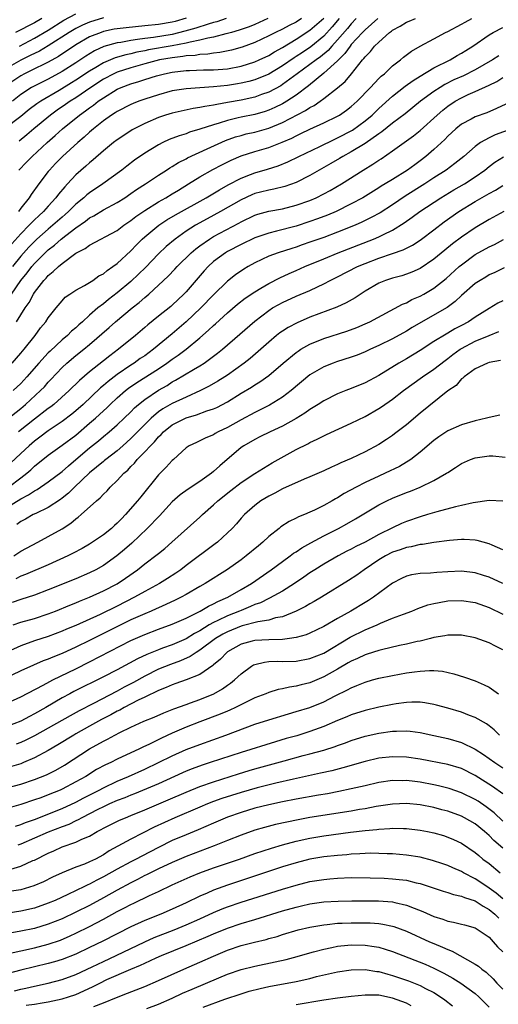
# Model space of a CAD drawing. Units: inches. Extents: x 2592000 to 2595000, y 1542000 to 1545000.
# Drawn here: x 2592131 to 2592200, y 1542496 to 1542639 of the extents above; entities that cross this region are included whole.
import ezdxf

# ---------------------------------------------------------------- set-up
doc = ezdxf.new("R2010")
doc.units = ezdxf.units.IN
doc.header["$MEASUREMENT"] = 0
doc.layers.add('LD25921542_2ft', color=143, linetype='Continuous')

msp = doc.modelspace()

# ---------------------------------------------------------------- linework, layer by layer
at = {"layer": 'LD25921542_2ft'}
for points, elevation in [([(2592166.9, 1542639), (2592165, 1542638.13), (2592164.19, 1542637.81), (2592162.7, 1542637.3), (2592161.58, 1542637), (2592161, 1542636.82), (2592160.78, 1542636.78), (2592159, 1542636.31), (2592158.17, 1542636.17), (2592157, 1542635.85), (2592155.58, 1542635.58), (2592155, 1542635.42), (2592153, 1542635.05), (2592149.54, 1542634.45), (2592149, 1542634.32), (2592147.88, 1542634.12), (2592147, 1542633.89), (2592146.26, 1542633.74), (2592144.72, 1542633.28), (2592143, 1542632.56), (2592141.9, 1542631.9), (2592141, 1542631.38), (2592139, 1542630.05), (2592138.35, 1542629.65), (2592136.56, 1542628.56), (2592133.9, 1542627), (2592133.36, 1542626.64), (2592132.22, 1542625.78), (2592131, 1542624.81), (2592128.65, 1542623)], 7578), ([(2592143, 1542639.1), (2592141, 1542638.5), (2592139.95, 1542638.05), (2592139, 1542637.57), (2592138.03, 1542637), (2592135, 1542635.05), (2592133.72, 1542634.28), (2592132.38, 1542633.62), (2592131, 1542632.95), (2592129, 1542631.82)], 7572), ([(2592155, 1542639.04), (2592153.41, 1542638.59), (2592153, 1542638.49), (2592151, 1542638.15), (2592149, 1542637.93), (2592146.33, 1542637.67), (2592144.56, 1542637.44), (2592143, 1542637.12), (2592142.66, 1542637), (2592141, 1542636.34), (2592139, 1542635.21), (2592136.48, 1542633.52), (2592135, 1542632.68), (2592134.4, 1542632.4), (2592133, 1542631.7), (2592131.53, 1542631), (2592131, 1542630.71), (2592129, 1542629.33)], 7574), ([(2592129.65, 1542599), (2592131, 1542601), (2592131.91, 1542602.09), (2592132.59, 1542603), (2592133, 1542603.46), (2592134.53, 1542605), (2592135, 1542605.44), (2592135.89, 1542606.11), (2592136.86, 1542607), (2592137.53, 1542607.53), (2592139, 1542608.64), (2592140.4, 1542609.6), (2592141, 1542610.08), (2592141.62, 1542610.38), (2592143, 1542611.22), (2592145, 1542612.3), (2592146.11, 1542613), (2592147, 1542613.6), (2592147.83, 1542614.17), (2592149.13, 1542615), (2592151, 1542616.25), (2592152.16, 1542617), (2592152.66, 1542617.34), (2592153, 1542617.53), (2592153.9, 1542618.1), (2592155, 1542618.64), (2592155.22, 1542618.78), (2592158.07, 1542620.07), (2592160.71, 1542621.29), (2592162.18, 1542621.82), (2592163, 1542622.05), (2592163.75, 1542622.25), (2592165, 1542622.52), (2592167, 1542623.08), (2592169, 1542623.9), (2592172.35, 1542625.65), (2592173, 1542626.1), (2592173.6, 1542626.4), (2592174.47, 1542627), (2592175, 1542627.4), (2592177, 1542628.97), (2592178.11, 1542629.89), (2592179.03, 1542631), (2592180.63, 1542633), (2592180.81, 1542633.19), (2592181, 1542633.46), (2592181.78, 1542634.22), (2592182.38, 1542635), (2592183, 1542635.6), (2592184.55, 1542637), (2592184.82, 1542637.18), (2592185, 1542637.33), (2592186.11, 1542637.89), (2592187, 1542638.46), (2592187.39, 1542638.61), (2592188.31, 1542639)], 7590), ([(2592179.71, 1542639), (2592179, 1542638.26), (2592178.43, 1542637.57), (2592177, 1542635.9), (2592176.17, 1542635), (2592175.63, 1542634.37), (2592174.54, 1542633.46), (2592173.88, 1542633), (2592173, 1542632.33), (2592171.14, 1542631), (2592169, 1542629.41), (2592168.75, 1542629.25), (2592167, 1542628.31), (2592165.97, 1542627.97), (2592165, 1542627.61), (2592163, 1542627.17), (2592161, 1542626.81), (2592159.45, 1542626.55), (2592159, 1542626.44), (2592157.74, 1542626.26), (2592157, 1542626.07), (2592156.06, 1542625.94), (2592153, 1542625.29), (2592152.02, 1542625), (2592151, 1542624.66), (2592149, 1542623.79), (2592147.45, 1542623), (2592147.17, 1542622.83), (2592145.95, 1542622.05), (2592145, 1542621.41), (2592144.46, 1542621), (2592143, 1542619.8), (2592141.51, 1542618.49), (2592141, 1542618.08), (2592140.44, 1542617.56), (2592139, 1542616.3), (2592137.8, 1542615), (2592137.4, 1542614.6), (2592136.48, 1542613.52), (2592136.11, 1542613), (2592135, 1542611.78), (2592134.32, 1542611), (2592133.62, 1542610.38), (2592133, 1542609.77), (2592132.6, 1542609.4), (2592132.24, 1542609), (2592131, 1542607.77), (2592129.7, 1542606.3)], 7586), ([(2592182.86, 1542639), (2592181, 1542637.38), (2592180.63, 1542637), (2592179, 1542635.22), (2592178.81, 1542635), (2592178.08, 1542633.92), (2592177.13, 1542633), (2592177, 1542632.85), (2592175, 1542631.07), (2592172.78, 1542629.22), (2592171, 1542627.87), (2592169.65, 1542627), (2592169.25, 1542626.75), (2592169, 1542626.62), (2592167.91, 1542626.09), (2592167, 1542625.69), (2592166.48, 1542625.52), (2592165, 1542625.1), (2592163, 1542624.69), (2592162.57, 1542624.57), (2592161, 1542624.22), (2592159.83, 1542623.83), (2592159, 1542623.6), (2592157, 1542622.93), (2592155.51, 1542622.49), (2592155, 1542622.28), (2592154, 1542622), (2592152.57, 1542621.43), (2592151.63, 1542621), (2592151, 1542620.69), (2592149, 1542619.47), (2592147.53, 1542618.47), (2592146.4, 1542617.6), (2592145.67, 1542617), (2592142.94, 1542615), (2592141, 1542613.72), (2592140.6, 1542613.4), (2592140.16, 1542613), (2592139, 1542612.07), (2592137.93, 1542611), (2592137.44, 1542610.56), (2592137, 1542610.19), (2592135.68, 1542609), (2592135, 1542608.44), (2592133.36, 1542607), (2592133, 1542606.66), (2592132.18, 1542605.82), (2592131, 1542604.49), (2592129.81, 1542603)], 7588), ([(2592160.82, 1542639), (2592159.45, 1542638.55), (2592159, 1542638.43), (2592158.21, 1542638.21), (2592156.41, 1542637.59), (2592154.85, 1542637.15), (2592153, 1542636.71), (2592150.27, 1542636.27), (2592149, 1542636.13), (2592147.94, 1542635.94), (2592147, 1542635.84), (2592145.55, 1542635.55), (2592145, 1542635.48), (2592143.07, 1542634.93), (2592141.7, 1542634.3), (2592140.45, 1542633.55), (2592139, 1542632.6), (2592137, 1542631.31), (2592135, 1542630.22), (2592132.84, 1542629.16), (2592132.56, 1542629), (2592131, 1542627.97), (2592129.82, 1542627)], 7576), ([(2592134.07, 1542639), (2592133, 1542638.39), (2592130.26, 1542637)], 7568), ([(2592130.39, 1542595), (2592131.66, 1542597), (2592132.21, 1542597.79), (2592132.86, 1542599), (2592133, 1542599.22), (2592134.35, 1542601), (2592134.67, 1542601.33), (2592135, 1542601.72), (2592135.73, 1542602.27), (2592136.46, 1542603), (2592137, 1542603.47), (2592139, 1542604.96), (2592140.37, 1542605.63), (2592141, 1542606.13), (2592145, 1542608.25), (2592145.99, 1542609), (2592147, 1542609.67), (2592147.73, 1542610.27), (2592149, 1542611.15), (2592151, 1542612.39), (2592152.09, 1542613), (2592153, 1542613.55), (2592153.89, 1542614.11), (2592155.36, 1542615), (2592157, 1542616.03), (2592158.9, 1542617.1), (2592160.21, 1542617.79), (2592161.55, 1542618.45), (2592163, 1542619.09), (2592165, 1542619.7), (2592167, 1542620.28), (2592168.95, 1542621.05), (2592170.34, 1542621.66), (2592171, 1542622), (2592171.69, 1542622.31), (2592173, 1542622.96), (2592175, 1542623.86), (2592177, 1542624.82), (2592177.3, 1542625), (2592178.3, 1542625.7), (2592179, 1542626.22), (2592179.86, 1542627), (2592181.8, 1542629), (2592183, 1542630.3), (2592183.35, 1542630.65), (2592183.8, 1542631), (2592185, 1542632.12), (2592186.16, 1542633), (2592186.6, 1542633.4), (2592187.72, 1542634.28), (2592189, 1542635), (2592191, 1542636.05), (2592192.69, 1542637), (2592193, 1542637.14), (2592195, 1542638.18), (2592195.52, 1542638.48), (2592196.52, 1542639)], 7592), ([(2592177.24, 1542639), (2592176.22, 1542637.78), (2592175, 1542636.47), (2592173.12, 1542634.88), (2592171.9, 1542634.1), (2592171, 1542633.49), (2592170.69, 1542633.31), (2592169, 1542632.15), (2592167, 1542630.95), (2592165, 1542630.13), (2592164.11, 1542629.89), (2592163, 1542629.62), (2592162.47, 1542629.53), (2592161, 1542629.28), (2592159, 1542629.07), (2592157, 1542628.96), (2592155, 1542628.81), (2592153, 1542628.49), (2592151, 1542627.95), (2592149, 1542627.29), (2592148.16, 1542627), (2592147.32, 1542626.68), (2592147, 1542626.53), (2592145, 1542625.53), (2592144.69, 1542625.31), (2592144.19, 1542625), (2592143, 1542624.16), (2592141.55, 1542623), (2592141, 1542622.52), (2592140.21, 1542621.79), (2592139.28, 1542621), (2592137.08, 1542619), (2592136.05, 1542617.95), (2592135.17, 1542617), (2592135, 1542616.79), (2592133.62, 1542615), (2592132.52, 1542613.48), (2592132.23, 1542613), (2592131, 1542611.46), (2592130.66, 1542611)], 7584), ([(2592130.72, 1542617), (2592131.85, 1542618.15), (2592132.65, 1542619), (2592134.82, 1542621), (2592135.99, 1542622.01), (2592137.08, 1542623), (2592139.53, 1542625), (2592140.4, 1542625.6), (2592141, 1542626.06), (2592141.56, 1542626.44), (2592142.25, 1542627), (2592143, 1542627.52), (2592145, 1542628.75), (2592145.57, 1542629), (2592147, 1542629.53), (2592148.14, 1542629.86), (2592149, 1542630.15), (2592150.7, 1542630.7), (2592151.87, 1542631), (2592153, 1542631.22), (2592155, 1542631.44), (2592155.48, 1542631.48), (2592157.55, 1542631.55), (2592159, 1542631.56), (2592161, 1542631.73), (2592163, 1542632.11), (2592165, 1542632.72), (2592165.63, 1542633), (2592167, 1542633.66), (2592167.83, 1542634.17), (2592169, 1542634.8), (2592171, 1542635.99), (2592173, 1542637.3), (2592175, 1542639.07)], 7582), ([(2592171.79, 1542639), (2592171, 1542638.49), (2592170, 1542638), (2592169, 1542637.48), (2592167.97, 1542637), (2592167, 1542636.49), (2592165, 1542635.52), (2592163.16, 1542634.84), (2592161.59, 1542634.41), (2592159.91, 1542634.09), (2592159, 1542634), (2592158.15, 1542633.85), (2592157, 1542633.8), (2592156.34, 1542633.66), (2592155, 1542633.57), (2592154.52, 1542633.48), (2592153, 1542633.32), (2592151.17, 1542633), (2592149, 1542632.42), (2592147, 1542631.85), (2592145, 1542631.21), (2592144.54, 1542631), (2592143, 1542630.19), (2592141.18, 1542629), (2592139, 1542627.51), (2592138.18, 1542627), (2592137.49, 1542626.51), (2592136.3, 1542625.7), (2592135.34, 1542625), (2592132.89, 1542623), (2592131.88, 1542622.12), (2592130.78, 1542621.22)], 7580), ([(2592130.82, 1542635), (2592133, 1542636.17), (2592135, 1542637.33), (2592137.25, 1542638.75), (2592139, 1542639.71)], 7570), ([(2592129.74, 1542589), (2592131, 1542590.44), (2592131.48, 1542591), (2592133.08, 1542593), (2592133.89, 1542594.11), (2592134.64, 1542595), (2592135, 1542595.56), (2592136.14, 1542597), (2592137, 1542598.05), (2592137.46, 1542598.54), (2592138.13, 1542599), (2592139, 1542599.57), (2592140.24, 1542600.24), (2592141, 1542600.69), (2592141.48, 1542601), (2592142.36, 1542601.64), (2592143, 1542601.97), (2592143.55, 1542602.45), (2592144.39, 1542603), (2592145, 1542603.44), (2592147, 1542605.28), (2592147.83, 1542606.17), (2592148.65, 1542607), (2592149, 1542607.32), (2592151.03, 1542609), (2592152.22, 1542609.78), (2592153.49, 1542610.51), (2592157.91, 1542613), (2592159.84, 1542614.16), (2592161.13, 1542614.87), (2592163, 1542615.85), (2592164.36, 1542616.36), (2592165, 1542616.62), (2592166.84, 1542617.16), (2592168.36, 1542617.64), (2592169.79, 1542618.21), (2592171.39, 1542619), (2592174.44, 1542620.44), (2592176.53, 1542621.47), (2592177, 1542621.68), (2592179.18, 1542622.82), (2592181, 1542624.15), (2592182.01, 1542625), (2592183, 1542625.95), (2592185, 1542627.73), (2592186.82, 1542629.18), (2592187.97, 1542630.03), (2592189, 1542630.66), (2592191, 1542631.85), (2592193.34, 1542633), (2592194.38, 1542633.62), (2592195, 1542633.96), (2592195.63, 1542634.37), (2592196.67, 1542635), (2592199, 1542636.62), (2592199.62, 1542637), (2592201, 1542637.73)], 7594), ([(2592200.4, 1542633.6), (2592199.5, 1542633), (2592197, 1542631.57), (2592195.29, 1542630.71), (2592193.91, 1542630.09), (2592192.58, 1542629.42), (2592191.88, 1542629), (2592191, 1542628.43), (2592189.04, 1542627), (2592187.93, 1542626.07), (2592186.83, 1542625.17), (2592185, 1542623.8), (2592183.45, 1542622.55), (2592183, 1542622.26), (2592181, 1542620.87), (2592179, 1542619.66), (2592177.76, 1542619), (2592177.3, 1542618.7), (2592176.05, 1542617.95), (2592174.34, 1542617), (2592173, 1542616.22), (2592171, 1542615.21), (2592169.36, 1542614.64), (2592167.76, 1542614.24), (2592167, 1542614.11), (2592165.81, 1542613.81), (2592165, 1542613.6), (2592164.57, 1542613.43), (2592163, 1542612.7), (2592160, 1542611), (2592158.05, 1542609.95), (2592156.36, 1542609), (2592155, 1542608.13), (2592153.4, 1542607), (2592152.1, 1542605.9), (2592151, 1542604.86), (2592149.11, 1542602.89), (2592148.11, 1542601.89), (2592147, 1542600.84), (2592145, 1542599.17), (2592143.76, 1542598.24), (2592143, 1542597.61), (2592142.21, 1542597), (2592141, 1542595.95), (2592139.97, 1542595), (2592139.45, 1542594.55), (2592139, 1542594.12), (2592138.38, 1542593.62), (2592137.79, 1542593), (2592137, 1542592.35), (2592135.26, 1542590.74), (2592135, 1542590.49), (2592133.63, 1542589), (2592131.9, 1542587), (2592131.47, 1542586.53), (2592131, 1542586.05), (2592129.9, 1542585)], 7596), ([(2592129, 1542580.82), (2592131, 1542582.41), (2592131.71, 1542583), (2592133.88, 1542585), (2592134.43, 1542585.57), (2592135, 1542586.22), (2592135.38, 1542586.62), (2592137, 1542588.35), (2592137.7, 1542589), (2592139, 1542590.08), (2592140.18, 1542591), (2592141, 1542591.68), (2592143.85, 1542594.15), (2592144.77, 1542595), (2592147.16, 1542597), (2592148.2, 1542597.8), (2592149, 1542598.5), (2592149.6, 1542599), (2592151, 1542600.28), (2592152.39, 1542601.61), (2592153.37, 1542602.63), (2592153.71, 1542603), (2592155.75, 1542605), (2592156.42, 1542605.58), (2592157, 1542606.02), (2592158.39, 1542607), (2592159, 1542607.36), (2592162.68, 1542609.32), (2592163, 1542609.51), (2592165, 1542610.46), (2592165.41, 1542610.59), (2592167, 1542611.03), (2592169, 1542611.39), (2592171, 1542611.9), (2592173, 1542612.61), (2592173.91, 1542613), (2592175, 1542613.54), (2592175.95, 1542614.05), (2592177.59, 1542615), (2592180.74, 1542617), (2592182.14, 1542617.86), (2592183, 1542618.44), (2592183.34, 1542618.66), (2592185, 1542619.79), (2592188.03, 1542621.97), (2592189, 1542622.75), (2592191.45, 1542625), (2592192.28, 1542625.72), (2592193, 1542626.27), (2592194.09, 1542627), (2592195, 1542627.52), (2592195.97, 1542627.97), (2592197, 1542628.42), (2592199, 1542629.34), (2592200.12, 1542629.88), (2592201, 1542630.45)], 7598), ([(2592201.42, 1542626.58), (2592200.07, 1542625.93), (2592198.66, 1542625.34), (2592197, 1542624.74), (2592196.4, 1542624.4), (2592195, 1542623.66), (2592194.17, 1542623), (2592193, 1542621.92), (2592192.56, 1542621.44), (2592191, 1542620), (2592189.84, 1542619), (2592189, 1542618.36), (2592188.21, 1542617.79), (2592187.17, 1542617), (2592185, 1542615.65), (2592183.93, 1542615), (2592183.34, 1542614.66), (2592183, 1542614.44), (2592180.65, 1542613), (2592179, 1542612.09), (2592176.8, 1542611), (2592175.53, 1542610.47), (2592174.08, 1542609.92), (2592173, 1542609.53), (2592171, 1542608.88), (2592168.12, 1542608.12), (2592167, 1542607.86), (2592165, 1542607.17), (2592163, 1542606.22), (2592161, 1542605.17), (2592160.71, 1542605), (2592159, 1542603.72), (2592158.21, 1542603), (2592157.63, 1542602.37), (2592155, 1542599.35), (2592154.67, 1542599), (2592153, 1542597.41), (2592152.78, 1542597.22), (2592151, 1542595.78), (2592149.45, 1542594.55), (2592149, 1542594.16), (2592147.64, 1542593), (2592145.2, 1542591), (2592143.93, 1542590.07), (2592143, 1542589.3), (2592141, 1542587.71), (2592139.53, 1542586.47), (2592139, 1542585.94), (2592138.51, 1542585.49), (2592138.03, 1542585), (2592135.79, 1542583), (2592135.35, 1542582.65), (2592135, 1542582.41), (2592133, 1542580.85), (2592130.68, 1542579)], 7600), ([(2592202.29, 1542623), (2592199.89, 1542622.11), (2592199, 1542621.69), (2592197.78, 1542621), (2592197, 1542620.45), (2592195.34, 1542619), (2592194.04, 1542617.96), (2592192.76, 1542617), (2592191, 1542615.88), (2592189.67, 1542615), (2592186.8, 1542613.2), (2592185, 1542611.98), (2592183.18, 1542610.82), (2592181.89, 1542610.11), (2592180.55, 1542609.45), (2592179.54, 1542609), (2592177, 1542607.99), (2592175, 1542607.24), (2592173, 1542606.53), (2592171.86, 1542606.14), (2592171, 1542605.83), (2592170.35, 1542605.65), (2592168.36, 1542605), (2592167, 1542604.49), (2592165, 1542603.55), (2592164, 1542603), (2592163.38, 1542602.62), (2592162.18, 1542601.82), (2592161, 1542600.9), (2592159, 1542598.92), (2592157.17, 1542597), (2592155.01, 1542594.99), (2592153, 1542593.26), (2592150.27, 1542591), (2592149, 1542590.07), (2592148.36, 1542589.64), (2592147.49, 1542589), (2592147, 1542588.69), (2592145, 1542587.34), (2592143.68, 1542586.32), (2592143, 1542585.72), (2592142.6, 1542585.4), (2592140.06, 1542583), (2592139, 1542582.06), (2592138.42, 1542581.58), (2592137, 1542580.51), (2592135, 1542579.17), (2592133.78, 1542578.22), (2592133, 1542577.65), (2592132.23, 1542577), (2592131, 1542575.85), (2592129.51, 1542574.49)], 7602), ([(2592129.24, 1542571), (2592131, 1542572.32), (2592131.88, 1542573), (2592132.48, 1542573.52), (2592133, 1542574.02), (2592135, 1542575.65), (2592137, 1542577.08), (2592139, 1542578.55), (2592141, 1542580.25), (2592141.85, 1542581), (2592143, 1542582.07), (2592143.5, 1542582.5), (2592144, 1542583), (2592145, 1542583.93), (2592146.2, 1542585), (2592146.65, 1542585.35), (2592147.84, 1542586.16), (2592151, 1542588.18), (2592152.23, 1542589), (2592153, 1542589.56), (2592153.86, 1542590.14), (2592155, 1542591), (2592157, 1542592.67), (2592158.25, 1542593.75), (2592159, 1542594.47), (2592159.29, 1542594.71), (2592161, 1542596.28), (2592162.47, 1542597.53), (2592163.59, 1542598.41), (2592165, 1542599.35), (2592165.86, 1542599.86), (2592167, 1542600.57), (2592168.61, 1542601.39), (2592169.99, 1542602.01), (2592171, 1542602.43), (2592172.24, 1542603), (2592175, 1542604.14), (2592177.11, 1542605), (2592182.23, 1542607), (2592183, 1542607.33), (2592183.68, 1542607.68), (2592185, 1542608.31), (2592186.67, 1542609.33), (2592187.84, 1542610.16), (2592188.95, 1542611), (2592192, 1542613), (2592193.88, 1542614.12), (2592195.42, 1542615), (2592197, 1542616.03), (2592198.37, 1542617), (2592199, 1542617.51), (2592199.86, 1542618.14), (2592201.08, 1542618.92)], 7604), ([(2592129, 1542568.01), (2592131, 1542569.27), (2592132.15, 1542569.85), (2592133, 1542570.45), (2592133.37, 1542570.63), (2592135, 1542571.77), (2592137, 1542573.28), (2592137.91, 1542574.09), (2592139, 1542574.98), (2592141, 1542576.68), (2592142.29, 1542577.72), (2592143, 1542578.33), (2592143.83, 1542579), (2592145, 1542580.02), (2592146.03, 1542581), (2592147, 1542581.94), (2592147.51, 1542582.49), (2592148.1, 1542583), (2592149, 1542583.72), (2592151, 1542585.05), (2592152.24, 1542585.76), (2592153, 1542586.25), (2592153.49, 1542586.51), (2592156.08, 1542588.08), (2592157, 1542588.61), (2592157.62, 1542589), (2592159.57, 1542590.43), (2592160.28, 1542591), (2592162.83, 1542593.17), (2592165, 1542595.1), (2592167, 1542596.64), (2592167.57, 1542597), (2592168.48, 1542597.52), (2592169, 1542597.8), (2592171, 1542598.69), (2592173, 1542599.54), (2592174.07, 1542600.06), (2592175, 1542600.49), (2592175.94, 1542601), (2592177, 1542601.52), (2592179.9, 1542603), (2592181, 1542603.46), (2592183, 1542604.21), (2592185, 1542604.89), (2592186.55, 1542605.45), (2592187, 1542605.69), (2592187.88, 1542606.12), (2592189, 1542606.85), (2592189.21, 1542607), (2592191, 1542608.34), (2592192.5, 1542609.5), (2592194.59, 1542611), (2592197, 1542612.47), (2592199, 1542613.6), (2592199.92, 1542614.08), (2592201, 1542614.75)], 7606), ([(2592201.15, 1542611), (2592199, 1542609.83), (2592197, 1542608.65), (2592195, 1542607.27), (2592193.7, 1542606.3), (2592192.6, 1542605.4), (2592191, 1542604.08), (2592189, 1542602.73), (2592187.8, 1542602.2), (2592187, 1542601.89), (2592186.32, 1542601.68), (2592185, 1542601.33), (2592183.98, 1542601), (2592183, 1542600.6), (2592181, 1542599.42), (2592179.54, 1542598.46), (2592178.27, 1542597.73), (2592176.9, 1542597.1), (2592173, 1542595.64), (2592171.14, 1542594.86), (2592169.83, 1542594.17), (2592169, 1542593.64), (2592168.62, 1542593.38), (2592168.16, 1542593), (2592167, 1542592.05), (2592165.84, 1542591), (2592164.32, 1542589.68), (2592163.45, 1542589), (2592161, 1542587.24), (2592160.64, 1542587), (2592159.64, 1542586.36), (2592158.37, 1542585.63), (2592157.1, 1542585), (2592155, 1542584.07), (2592153, 1542583.11), (2592151.65, 1542582.35), (2592151, 1542581.9), (2592149.92, 1542581), (2592149, 1542580.09), (2592147.48, 1542578.52), (2592147, 1542578.05), (2592145.83, 1542577), (2592145, 1542576.26), (2592143.35, 1542575), (2592143.17, 1542574.83), (2592143, 1542574.71), (2592141, 1542573.08), (2592138.81, 1542571), (2592137.91, 1542570.09), (2592137, 1542569.37), (2592136.79, 1542569.21), (2592135, 1542568.03), (2592133.18, 1542567.18), (2592132.82, 1542567), (2592131.67, 1542566.33), (2592131, 1542566.02), (2592130.42, 1542565.58)], 7608), ([(2592129.98, 1542561), (2592131, 1542561.68), (2592131.85, 1542562.15), (2592133.49, 1542563), (2592135, 1542563.81), (2592137, 1542564.94), (2592138.26, 1542565.74), (2592139, 1542566.38), (2592139.36, 1542566.64), (2592139.78, 1542567), (2592141.98, 1542569), (2592142.55, 1542569.45), (2592143, 1542569.96), (2592143.53, 1542570.47), (2592144, 1542571), (2592145, 1542571.93), (2592145.97, 1542573), (2592146.53, 1542573.47), (2592147, 1542573.97), (2592147.52, 1542574.48), (2592147.92, 1542575), (2592149, 1542576.11), (2592149.82, 1542577), (2592150.42, 1542577.58), (2592151, 1542578.27), (2592151.39, 1542578.61), (2592151.72, 1542579), (2592153, 1542580.01), (2592155, 1542581.03), (2592156.54, 1542581.46), (2592158.04, 1542582.04), (2592159, 1542582.35), (2592159.45, 1542582.55), (2592161, 1542583.37), (2592163, 1542584.61), (2592164.5, 1542585.5), (2592165, 1542585.84), (2592165.73, 1542586.27), (2592167, 1542587.18), (2592169.1, 1542589), (2592171, 1542590.55), (2592171.26, 1542590.74), (2592171.69, 1542591), (2592173, 1542591.73), (2592175, 1542592.55), (2592178.36, 1542593.64), (2592179.82, 1542594.18), (2592181, 1542594.67), (2592181.71, 1542595), (2592186.44, 1542597.56), (2592187, 1542597.76), (2592187.8, 1542598.2), (2592189, 1542598.7), (2592189.53, 1542599), (2592191, 1542599.86), (2592192.75, 1542601.25), (2592194.68, 1542603), (2592195, 1542603.27), (2592197, 1542604.75), (2592199, 1542605.89), (2592199.77, 1542606.23), (2592201.09, 1542606.91)], 7610), ([(2592201.2, 1542602.8), (2592199.84, 1542602.16), (2592199, 1542601.78), (2592198.52, 1542601.48), (2592197.7, 1542601), (2592197, 1542600.55), (2592195, 1542598.78), (2592194.09, 1542597.91), (2592192.93, 1542597.07), (2592189.11, 1542594.89), (2592187.85, 1542594.15), (2592187, 1542593.61), (2592185, 1542592.51), (2592183, 1542591.53), (2592181.8, 1542591), (2592181, 1542590.62), (2592179.84, 1542590.16), (2592179, 1542589.86), (2592176.83, 1542589.17), (2592176.35, 1542589), (2592175, 1542588.47), (2592173, 1542587.29), (2592170.26, 1542585), (2592169, 1542584.06), (2592167.12, 1542582.88), (2592165, 1542581.8), (2592163, 1542580.75), (2592161, 1542579.64), (2592159.68, 1542579), (2592159.24, 1542578.76), (2592159, 1542578.58), (2592157.86, 1542578.14), (2592157, 1542577.69), (2592156.51, 1542577.49), (2592155.44, 1542577), (2592155, 1542576.71), (2592153.16, 1542575), (2592153, 1542574.87), (2592152.11, 1542573.89), (2592151, 1542572.79), (2592148.42, 1542569.58), (2592147.97, 1542569), (2592146.23, 1542567), (2592145.61, 1542566.39), (2592145, 1542565.75), (2592144.59, 1542565.41), (2592144.16, 1542565), (2592143, 1542564.07), (2592141.44, 1542563), (2592141, 1542562.72), (2592139.91, 1542562.09), (2592138.61, 1542561.39), (2592137.83, 1542561), (2592135, 1542559.71), (2592131.71, 1542558.29), (2592131, 1542558.04), (2592130.3, 1542557.7)], 7612), ([(2592201, 1542598.04), (2592200.3, 1542597.7), (2592199, 1542596.92), (2592197, 1542595.66), (2592196.04, 1542595), (2592195, 1542594.43), (2592194.05, 1542593.95), (2592193, 1542593.32), (2592192.79, 1542593.21), (2592191, 1542592.11), (2592189, 1542590.81), (2592187, 1542589.62), (2592185.9, 1542589), (2592183, 1542587.21), (2592181, 1542586.14), (2592179, 1542585.3), (2592178.19, 1542585), (2592177, 1542584.52), (2592175, 1542583.52), (2592174.2, 1542583), (2592173, 1542582.27), (2592172.27, 1542581.73), (2592171, 1542580.97), (2592169, 1542579.84), (2592167.2, 1542579), (2592165.73, 1542578.27), (2592165, 1542577.92), (2592163.37, 1542577), (2592163, 1542576.74), (2592159.91, 1542574.09), (2592159, 1542573.25), (2592158.69, 1542573), (2592157, 1542571.82), (2592155.29, 1542570.71), (2592154.14, 1542569.86), (2592153, 1542568.85), (2592151.16, 1542566.84), (2592149.38, 1542565), (2592147.13, 1542562.87), (2592146.07, 1542561.93), (2592144.97, 1542561), (2592143, 1542559.61), (2592141.92, 1542559), (2592141, 1542558.54), (2592139, 1542557.68), (2592135, 1542556.07), (2592133, 1542555.32), (2592131, 1542554.7), (2592129.75, 1542554.25)], 7614), ([(2592129.9, 1542551), (2592131, 1542551.37), (2592133, 1542551.94), (2592135, 1542552.59), (2592136.04, 1542553), (2592138.13, 1542553.87), (2592139, 1542554.2), (2592139.55, 1542554.45), (2592141, 1542555.02), (2592143, 1542555.93), (2592145, 1542556.96), (2592146.23, 1542557.77), (2592147.97, 1542559), (2592149, 1542559.83), (2592150.81, 1542561.19), (2592151, 1542561.36), (2592151.9, 1542562.1), (2592152.94, 1542563), (2592157, 1542566.64), (2592157.38, 1542567), (2592159, 1542568.4), (2592159.63, 1542569), (2592161.5, 1542570.5), (2592163, 1542571.64), (2592165, 1542572.95), (2592167.5, 1542574.5), (2592171, 1542576.43), (2592172.71, 1542577.29), (2592173, 1542577.46), (2592174.06, 1542577.94), (2592175, 1542578.44), (2592175.39, 1542578.61), (2592179, 1542580.26), (2592181, 1542581.26), (2592183, 1542582.38), (2592183.38, 1542582.62), (2592185, 1542583.75), (2592186.58, 1542585), (2592189.33, 1542587), (2592191, 1542588.12), (2592192.61, 1542589.39), (2592193, 1542589.66), (2592193.76, 1542590.24), (2592194.8, 1542591), (2592195, 1542591.13), (2592197, 1542592.17), (2592199, 1542593.01), (2592200.44, 1542593.56)], 7616), ([(2592200.64, 1542589.36), (2592199, 1542589.07), (2592198.79, 1542589), (2592197, 1542588.17), (2592195.38, 1542587), (2592195.2, 1542586.8), (2592195, 1542586.69), (2592194.24, 1542585.76), (2592193, 1542584.96), (2592189, 1542581.7), (2592187, 1542580.05), (2592185.29, 1542578.71), (2592185, 1542578.48), (2592184.12, 1542577.88), (2592183, 1542577.16), (2592181, 1542576.09), (2592179, 1542575.12), (2592177.5, 1542574.5), (2592177, 1542574.25), (2592176.11, 1542573.89), (2592175, 1542573.37), (2592173, 1542572.5), (2592172.15, 1542572.15), (2592169, 1542570.73), (2592167.89, 1542570.11), (2592167, 1542569.68), (2592165.88, 1542569), (2592165, 1542568.32), (2592163.5, 1542567), (2592163, 1542566.46), (2592162.32, 1542565.67), (2592161.68, 1542565), (2592161, 1542564.33), (2592159.55, 1542563), (2592159.24, 1542562.76), (2592155, 1542559.59), (2592154.23, 1542559), (2592153.5, 1542558.5), (2592152.29, 1542557.71), (2592151.14, 1542557), (2592149, 1542555.84), (2592147.53, 1542555), (2592145, 1542553.73), (2592142.52, 1542552.52), (2592139, 1542550.91), (2592137.65, 1542550.35), (2592137, 1542550.06), (2592135, 1542549.31), (2592133, 1542548.68), (2592131, 1542547.96), (2592129, 1542547.05)], 7618), ([(2592200.55, 1542581.45), (2592199, 1542581.11), (2592198.61, 1542581), (2592197, 1542580.62), (2592195, 1542580.04), (2592193, 1542579.16), (2592191.7, 1542578.3), (2592191, 1542577.78), (2592189, 1542576.07), (2592187.64, 1542575), (2592187.26, 1542574.74), (2592187, 1542574.6), (2592186, 1542574), (2592183.94, 1542573), (2592183, 1542572.59), (2592181, 1542571.66), (2592179.71, 1542571), (2592177.96, 1542570.04), (2592177, 1542569.45), (2592176.7, 1542569.3), (2592176.2, 1542569), (2592175, 1542568.32), (2592173.64, 1542567.64), (2592173, 1542567.34), (2592172.21, 1542567), (2592171.34, 1542566.66), (2592171, 1542566.46), (2592169.99, 1542566.01), (2592168.78, 1542565.22), (2592168.53, 1542565), (2592167, 1542563.8), (2592166.15, 1542563), (2592165.51, 1542562.49), (2592163.75, 1542561), (2592163, 1542560.44), (2592161, 1542559.01), (2592157.77, 1542557), (2592157, 1542556.57), (2592155, 1542555.41), (2592154.27, 1542555), (2592153.43, 1542554.57), (2592152.07, 1542553.93), (2592151, 1542553.48), (2592150.68, 1542553.32), (2592149.92, 1542553), (2592149, 1542552.62), (2592147, 1542551.72), (2592145.51, 1542551), (2592141, 1542548.73), (2592139, 1542547.75), (2592137, 1542546.84), (2592135.68, 1542546.32), (2592135, 1542546.01), (2592134.25, 1542545.75), (2592132.86, 1542545.14), (2592131, 1542544.31), (2592129.69, 1542543.69)], 7620), ([(2592129, 1542539.63), (2592131, 1542540.57), (2592134.25, 1542542.25), (2592135.22, 1542542.78), (2592135.65, 1542543), (2592139, 1542544.62), (2592141, 1542545.61), (2592147, 1542548.71), (2592149, 1542549.62), (2592151, 1542550.39), (2592153, 1542551.1), (2592155, 1542551.97), (2592157.06, 1542553), (2592158.28, 1542553.73), (2592159, 1542554.05), (2592159.62, 1542554.38), (2592161.08, 1542555), (2592163, 1542556.11), (2592164.5, 1542557), (2592167.38, 1542559), (2592169, 1542560.19), (2592170.13, 1542561), (2592170.62, 1542561.38), (2592171, 1542561.61), (2592171.83, 1542562.17), (2592173.11, 1542562.89), (2592175, 1542563.92), (2592177.12, 1542565), (2592178.34, 1542565.66), (2592179.61, 1542566.39), (2592183, 1542568.41), (2592184.17, 1542569), (2592185, 1542569.38), (2592187, 1542570.19), (2592187.59, 1542570.41), (2592189.02, 1542571), (2592191, 1542571.93), (2592192.84, 1542573), (2592193, 1542573.11), (2592194.15, 1542573.85), (2592195, 1542574.43), (2592196.32, 1542575), (2592197, 1542575.26), (2592199, 1542575.54), (2592199.53, 1542575.53), (2592201.33, 1542575.33)], 7622), ([(2592201, 1542568.94), (2592199, 1542569.06), (2592196.71, 1542568.71), (2592195, 1542568.31), (2592194.14, 1542568.14), (2592191.42, 1542567.42), (2592190.07, 1542567), (2592189, 1542566.69), (2592187, 1542565.98), (2592186.31, 1542565.69), (2592185, 1542565.09), (2592183, 1542564.11), (2592181, 1542563.02), (2592179.65, 1542562.35), (2592179, 1542561.99), (2592178.33, 1542561.67), (2592177.08, 1542561), (2592175, 1542559.81), (2592173.7, 1542559), (2592173, 1542558.54), (2592172.1, 1542557.9), (2592170.77, 1542557), (2592169, 1542555.91), (2592167.13, 1542554.87), (2592167, 1542554.82), (2592165.79, 1542554.21), (2592165, 1542553.95), (2592164.36, 1542553.64), (2592163, 1542553.1), (2592162.78, 1542553), (2592161, 1542552.31), (2592159.64, 1542551.64), (2592159, 1542551.35), (2592158.38, 1542551), (2592157, 1542550.14), (2592156.25, 1542549.75), (2592155, 1542548.97), (2592153, 1542548.12), (2592151.6, 1542547.6), (2592151, 1542547.39), (2592149.29, 1542546.71), (2592147.94, 1542546.06), (2592145, 1542544.48), (2592143, 1542543.44), (2592138.7, 1542541.3), (2592138.14, 1542541), (2592137, 1542540.39), (2592134.63, 1542539), (2592133, 1542538.07), (2592132.29, 1542537.71), (2592131, 1542537.02), (2592129, 1542536.23)], 7624), ([(2592201, 1542561.88), (2592199.43, 1542562.57), (2592199, 1542562.78), (2592198.15, 1542563), (2592197.26, 1542563.26), (2592197, 1542563.29), (2592195.4, 1542563.4), (2592195, 1542563.39), (2592193.25, 1542563.25), (2592191, 1542562.95), (2592189.33, 1542562.67), (2592189, 1542562.64), (2592187.69, 1542562.31), (2592187, 1542562.22), (2592186.11, 1542561.89), (2592185, 1542561.53), (2592183.96, 1542561), (2592183, 1542560.42), (2592180.88, 1542559), (2592179.78, 1542558.22), (2592178.58, 1542557.42), (2592174.65, 1542555), (2592173.62, 1542554.38), (2592173, 1542554.04), (2592172.35, 1542553.65), (2592171, 1542552.98), (2592169, 1542552.17), (2592168, 1542552), (2592167, 1542551.69), (2592165.45, 1542551.45), (2592163.17, 1542550.83), (2592163, 1542550.8), (2592161, 1542549.98), (2592160.35, 1542549.65), (2592159.27, 1542549), (2592157, 1542547.3), (2592156.48, 1542547), (2592155.6, 1542546.4), (2592154.22, 1542545.78), (2592152.75, 1542545.25), (2592151, 1542544.55), (2592149, 1542543.56), (2592147.36, 1542542.64), (2592146.04, 1542541.96), (2592145, 1542541.39), (2592141.57, 1542539.57), (2592139.49, 1542538.51), (2592138.19, 1542537.81), (2592135, 1542535.99), (2592133, 1542534.9), (2592131.73, 1542534.27), (2592131, 1542533.94), (2592130.32, 1542533.68)], 7626), ([(2592201, 1542556.98), (2592199, 1542557.9), (2592198.18, 1542558.18), (2592197, 1542558.56), (2592195, 1542558.8), (2592193, 1542558.7), (2592191.41, 1542558.58), (2592190.49, 1542558.49), (2592189, 1542558.43), (2592187.75, 1542558.25), (2592187, 1542558.07), (2592186.28, 1542557.72), (2592185, 1542557.04), (2592182.23, 1542555), (2592181.48, 1542554.52), (2592181, 1542554.25), (2592178.94, 1542553), (2592177, 1542551.91), (2592175, 1542550.74), (2592173, 1542549.78), (2592172.44, 1542549.56), (2592171, 1542549.15), (2592170.03, 1542549), (2592169, 1542548.87), (2592167, 1542548.84), (2592165, 1542548.73), (2592164.61, 1542548.61), (2592163, 1542548.18), (2592161, 1542547.06), (2592160.93, 1542547), (2592160, 1542546), (2592159, 1542545.19), (2592158.9, 1542545.1), (2592157, 1542543.81), (2592155, 1542543.01), (2592153.53, 1542542.47), (2592153, 1542542.31), (2592152.1, 1542541.9), (2592151, 1542541.49), (2592149, 1542540.5), (2592148.06, 1542540.06), (2592146, 1542539), (2592145.37, 1542538.63), (2592145, 1542538.47), (2592144.07, 1542537.93), (2592142.75, 1542537.25), (2592141, 1542536.27), (2592139, 1542535.17), (2592138.7, 1542535), (2592136.4, 1542533.6), (2592135, 1542532.78), (2592133, 1542531.7), (2592131.4, 1542531), (2592131, 1542530.84), (2592129, 1542530.23)], 7628), ([(2592129, 1542527.34), (2592131, 1542527.87), (2592133, 1542528.53), (2592134.76, 1542529.24), (2592136.09, 1542529.91), (2592137.35, 1542530.65), (2592141, 1542533.01), (2592143, 1542534.11), (2592143.6, 1542534.4), (2592144.65, 1542535), (2592145.38, 1542535.38), (2592147, 1542536.16), (2592148.87, 1542537), (2592150.38, 1542537.62), (2592151.77, 1542538.23), (2592153, 1542538.7), (2592153.21, 1542538.79), (2592155, 1542539.44), (2592155.66, 1542539.66), (2592157, 1542540.16), (2592159.06, 1542541), (2592160.29, 1542541.71), (2592161, 1542542.22), (2592161.47, 1542542.53), (2592162.04, 1542543), (2592163, 1542543.91), (2592164.53, 1542545), (2592164.82, 1542545.18), (2592165, 1542545.25), (2592166.4, 1542545.6), (2592167, 1542545.66), (2592168.29, 1542545.71), (2592169, 1542545.7), (2592171, 1542545.74), (2592173, 1542546.09), (2592175, 1542546.91), (2592178.81, 1542549.19), (2592181, 1542550.26), (2592182.75, 1542551), (2592183.22, 1542551.22), (2592185, 1542551.96), (2592186.57, 1542552.57), (2592187.77, 1542553), (2592188.64, 1542553.35), (2592190.12, 1542553.88), (2592191, 1542554.1), (2592191.74, 1542554.26), (2592193, 1542554.47), (2592195, 1542554.55), (2592197, 1542554.22), (2592199, 1542553.52), (2592201, 1542552.57)], 7630), ([(2592201, 1542547.39), (2592199.92, 1542547.92), (2592199, 1542548.41), (2592197, 1542549.13), (2592195, 1542549.5), (2592194.52, 1542549.48), (2592193, 1542549.5), (2592192.6, 1542549.4), (2592191, 1542549.14), (2592190.48, 1542549), (2592189, 1542548.65), (2592188.57, 1542548.57), (2592187, 1542548.21), (2592186.01, 1542548.01), (2592183.39, 1542547.39), (2592183, 1542547.27), (2592181.28, 1542546.72), (2592181, 1542546.64), (2592179.89, 1542546.11), (2592179, 1542545.74), (2592178.54, 1542545.46), (2592177, 1542544.56), (2592175, 1542543.43), (2592173, 1542542.6), (2592171.71, 1542542.29), (2592171, 1542542.08), (2592170.03, 1542541.97), (2592169, 1542541.71), (2592168.38, 1542541.62), (2592167, 1542541.19), (2592166.57, 1542541), (2592165, 1542540.39), (2592163.83, 1542539.83), (2592162.19, 1542539), (2592161.37, 1542538.63), (2592161, 1542538.48), (2592159.96, 1542538.04), (2592157, 1542536.93), (2592155, 1542536.13), (2592153, 1542535.26), (2592151.44, 1542534.56), (2592149.7, 1542533.7), (2592148.74, 1542533.26), (2592148.22, 1542533), (2592145, 1542531.48), (2592144.06, 1542531), (2592143.33, 1542530.67), (2592142.02, 1542529.98), (2592140.43, 1542529), (2592139, 1542528.19), (2592137, 1542527.13), (2592136.71, 1542527), (2592135, 1542526.31), (2592133.91, 1542525.91), (2592133, 1542525.59), (2592131, 1542524.92), (2592129, 1542524.34)], 7632), ([(2592130.23, 1542521.77), (2592131, 1542522), (2592131.7, 1542522.3), (2592133, 1542522.75), (2592137, 1542524.34), (2592139, 1542525.26), (2592140.14, 1542525.87), (2592142.38, 1542527), (2592143, 1542527.34), (2592145, 1542528.29), (2592146.66, 1542529), (2592149, 1542530.06), (2592151, 1542531), (2592153, 1542532), (2592155, 1542532.88), (2592157, 1542533.65), (2592160.79, 1542535), (2592165, 1542536.56), (2592167, 1542537.23), (2592169.9, 1542538.1), (2592171, 1542538.4), (2592173, 1542539.02), (2592175, 1542539.83), (2592176.68, 1542540.68), (2592178.45, 1542541.55), (2592179, 1542541.87), (2592179.82, 1542542.18), (2592181, 1542542.7), (2592182.1, 1542543), (2592183, 1542543.24), (2592185, 1542543.64), (2592187, 1542544.01), (2592188.19, 1542544.19), (2592189, 1542544.28), (2592190.37, 1542544.37), (2592191, 1542544.35), (2592192.25, 1542544.25), (2592193.9, 1542543.9), (2592195.42, 1542543.42), (2592197, 1542542.86), (2592198.31, 1542542.31), (2592199, 1542541.96), (2592200.36, 1542541)], 7634), ([(2592200.52, 1542535), (2592199.75, 1542535.75), (2592199, 1542536.34), (2592198.62, 1542536.62), (2592197, 1542537.55), (2592196.15, 1542537.85), (2592195, 1542538.31), (2592193, 1542538.89), (2592191.36, 1542539.36), (2592191, 1542539.45), (2592189.68, 1542539.68), (2592189, 1542539.76), (2592187.77, 1542539.77), (2592187, 1542539.72), (2592185.51, 1542539.51), (2592185, 1542539.42), (2592183, 1542539.03), (2592181, 1542538.57), (2592179, 1542537.94), (2592178.35, 1542537.65), (2592177, 1542537.11), (2592175, 1542536.25), (2592173, 1542535.51), (2592171.09, 1542534.91), (2592169.52, 1542534.48), (2592167.97, 1542534.03), (2592163, 1542532.48), (2592158.49, 1542531), (2592157.36, 1542530.64), (2592155.88, 1542530.12), (2592155, 1542529.77), (2592154.47, 1542529.53), (2592151, 1542527.93), (2592147.51, 1542526.49), (2592147, 1542526.29), (2592146.1, 1542525.9), (2592145, 1542525.48), (2592143.91, 1542525), (2592143, 1542524.59), (2592142.18, 1542524.18), (2592139.88, 1542523), (2592139.33, 1542522.67), (2592139, 1542522.53), (2592137.97, 1542522.03), (2592137, 1542521.68), (2592135, 1542520.9), (2592133, 1542520.01), (2592131, 1542519.15), (2592130.58, 1542519)], 7636), ([(2592129.55, 1542515.55), (2592131, 1542515.95), (2592132.77, 1542516.77), (2592133, 1542516.86), (2592135, 1542517.87), (2592135.79, 1542518.21), (2592137, 1542518.78), (2592139, 1542519.44), (2592139.87, 1542519.87), (2592141, 1542520.33), (2592142.12, 1542521), (2592142.7, 1542521.3), (2592143, 1542521.48), (2592145.36, 1542522.64), (2592146.19, 1542523), (2592147, 1542523.32), (2592149, 1542524.15), (2592152.42, 1542525.58), (2592155, 1542526.72), (2592157, 1542527.54), (2592159, 1542528.22), (2592162.63, 1542529.37), (2592164.16, 1542529.84), (2592165, 1542530.09), (2592169.27, 1542531.27), (2592172.01, 1542532.01), (2592173, 1542532.26), (2592175, 1542532.82), (2592176.66, 1542533.34), (2592177, 1542533.48), (2592178.14, 1542533.86), (2592179, 1542534.19), (2592181, 1542534.82), (2592183, 1542535.27), (2592185, 1542535.54), (2592185.58, 1542535.58), (2592187, 1542535.59), (2592187.55, 1542535.55), (2592189, 1542535.36), (2592191, 1542534.95), (2592193, 1542534.5), (2592195, 1542533.91), (2592197, 1542532.96), (2592198.2, 1542532.2), (2592199.84, 1542531), (2592201, 1542530.22)], 7638), ([(2592201, 1542526.47), (2592199.52, 1542527.52), (2592197, 1542529.15), (2592195, 1542530.13), (2592193, 1542530.71), (2592189, 1542531.52), (2592187, 1542531.81), (2592185, 1542531.86), (2592183, 1542531.63), (2592181, 1542531.15), (2592177.77, 1542530.23), (2592176.17, 1542529.83), (2592174.55, 1542529.45), (2592170.61, 1542528.61), (2592168.03, 1542528.03), (2592165.35, 1542527.35), (2592163, 1542526.68), (2592160.22, 1542525.78), (2592159, 1542525.34), (2592158.13, 1542525), (2592157, 1542524.54), (2592153.36, 1542523), (2592150.37, 1542521.63), (2592147, 1542519.9), (2592145.11, 1542518.89), (2592143.83, 1542518.17), (2592143, 1542517.63), (2592141.85, 1542517), (2592141, 1542516.58), (2592140.28, 1542516.28), (2592139, 1542515.82), (2592137, 1542515.02), (2592135.63, 1542514.37), (2592134.29, 1542513.71), (2592132.91, 1542513.09), (2592131, 1542512.55), (2592129, 1542512.24)], 7640), ([(2592201, 1542522.52), (2592199.73, 1542523.73), (2592198.6, 1542524.6), (2592197.4, 1542525.4), (2592197, 1542525.64), (2592195, 1542526.61), (2592193.22, 1542527.22), (2592191.64, 1542527.64), (2592191, 1542527.78), (2592189, 1542528.16), (2592188.24, 1542528.24), (2592187, 1542528.39), (2592186.37, 1542528.37), (2592185, 1542528.38), (2592183, 1542528.1), (2592181, 1542527.65), (2592179, 1542527.17), (2592177.21, 1542526.79), (2592175.54, 1542526.46), (2592174.25, 1542526.25), (2592171, 1542525.67), (2592169, 1542525.29), (2592167, 1542524.88), (2592165, 1542524.37), (2592163, 1542523.77), (2592161, 1542523.08), (2592159, 1542522.23), (2592156.76, 1542521.24), (2592155, 1542520.52), (2592153, 1542519.67), (2592151, 1542518.7), (2592148.56, 1542517.44), (2592147.77, 1542517), (2592147, 1542516.6), (2592145, 1542515.52), (2592143, 1542514.4), (2592142.06, 1542513.94), (2592141, 1542513.36), (2592140.74, 1542513.26), (2592140.25, 1542513), (2592137.85, 1542511.85), (2592135.99, 1542511), (2592135, 1542510.58), (2592133, 1542509.89), (2592131, 1542509.44), (2592128.89, 1542509.11)], 7642), ([(2592201, 1542518.57), (2592199.71, 1542519.71), (2592199, 1542520.43), (2592198.35, 1542521), (2592197, 1542522.1), (2592195.46, 1542523), (2592195, 1542523.23), (2592193, 1542523.93), (2592192.15, 1542524.15), (2592191, 1542524.48), (2592189, 1542524.89), (2592187, 1542525.06), (2592185, 1542524.97), (2592182.62, 1542524.62), (2592181, 1542524.31), (2592180.18, 1542524.18), (2592179, 1542523.96), (2592173, 1542523.01), (2592171.3, 1542522.7), (2592169.63, 1542522.37), (2592168, 1542522), (2592166.41, 1542521.59), (2592165, 1542521.18), (2592163, 1542520.49), (2592161, 1542519.71), (2592159.08, 1542518.92), (2592155, 1542517.35), (2592153, 1542516.52), (2592151, 1542515.59), (2592149.82, 1542515), (2592149.28, 1542514.72), (2592149, 1542514.59), (2592147.96, 1542514.04), (2592147, 1542513.57), (2592145, 1542512.49), (2592143, 1542511.37), (2592141, 1542510.28), (2592139, 1542509.27), (2592137, 1542508.34), (2592135, 1542507.54), (2592133, 1542506.94), (2592131, 1542506.52), (2592129.71, 1542506.29)], 7644), ([(2592127, 1542502.83), (2592133, 1542504.12), (2592135, 1542504.64), (2592136.75, 1542505.25), (2592138.16, 1542505.84), (2592139, 1542506.22), (2592141, 1542507.22), (2592143, 1542508.27), (2592145, 1542509.37), (2592146.08, 1542509.92), (2592147, 1542510.42), (2592147.41, 1542510.59), (2592149.7, 1542511.7), (2592151, 1542512.29), (2592153, 1542513.25), (2592155.59, 1542514.41), (2592157, 1542515), (2592159, 1542515.72), (2592162.78, 1542517), (2592165, 1542517.79), (2592167.41, 1542518.59), (2592169, 1542519.06), (2592171, 1542519.59), (2592173, 1542520.02), (2592175, 1542520.36), (2592178.89, 1542520.89), (2592181, 1542521.15), (2592182.7, 1542521.3), (2592183, 1542521.35), (2592184.58, 1542521.42), (2592185, 1542521.46), (2592186.58, 1542521.42), (2592187, 1542521.43), (2592189, 1542521.21), (2592190.04, 1542521), (2592191, 1542520.8), (2592192.4, 1542520.4), (2592193, 1542520.2), (2592193.84, 1542519.84), (2592195, 1542519.29), (2592197, 1542517.93), (2592197.5, 1542517.5), (2592198.12, 1542517), (2592199, 1542516.34), (2592200.62, 1542515)], 7646), ([(2592201, 1542511.25), (2592200.05, 1542512.05), (2592199, 1542512.79), (2592198.67, 1542513), (2592197, 1542514.12), (2592195.27, 1542515), (2592195, 1542515.17), (2592193.72, 1542515.72), (2592193, 1542516.06), (2592192.3, 1542516.3), (2592190.81, 1542516.81), (2592189, 1542517.26), (2592187, 1542517.57), (2592185, 1542517.75), (2592184.23, 1542517.77), (2592183, 1542517.83), (2592181.84, 1542517.84), (2592181, 1542517.81), (2592180.25, 1542517.75), (2592179, 1542517.7), (2592178.37, 1542517.63), (2592177, 1542517.53), (2592175, 1542517.3), (2592173, 1542516.96), (2592171, 1542516.47), (2592169, 1542515.86), (2592165.36, 1542514.64), (2592161, 1542513.23), (2592159, 1542512.49), (2592158.06, 1542512.06), (2592157, 1542511.6), (2592155, 1542510.64), (2592153, 1542509.72), (2592151.34, 1542509), (2592149, 1542508.07), (2592147, 1542507.16), (2592142.93, 1542505.07), (2592141, 1542504.15), (2592139, 1542503.21), (2592137, 1542502.43), (2592135.91, 1542502.09), (2592135, 1542501.84), (2592131, 1542500.87), (2592129, 1542500.35)], 7648), ([(2592130.11, 1542497.89), (2592131, 1542498.12), (2592131.74, 1542498.26), (2592133, 1542498.57), (2592135, 1542499), (2592137, 1542499.52), (2592139, 1542500.26), (2592141.36, 1542501.36), (2592143, 1542502.15), (2592144.85, 1542503), (2592149, 1542505), (2592150.38, 1542505.62), (2592153.27, 1542506.73), (2592155, 1542507.44), (2592157, 1542508.33), (2592159, 1542509.25), (2592160.23, 1542509.77), (2592161, 1542510.08), (2592163, 1542510.75), (2592169, 1542512.64), (2592171, 1542513.23), (2592173, 1542513.73), (2592175, 1542514.05), (2592175.88, 1542514.12), (2592177, 1542514.23), (2592179, 1542514.3), (2592181.72, 1542514.28), (2592183.79, 1542514.21), (2592185, 1542514.15), (2592185.97, 1542514.03), (2592187, 1542513.93), (2592188.43, 1542513.57), (2592189, 1542513.45), (2592192.33, 1542512.33), (2592193, 1542512.13), (2592193.84, 1542511.84), (2592195, 1542511.62), (2592195.42, 1542511.42), (2592197, 1542510.93), (2592198.15, 1542510.15), (2592199, 1542509.7), (2592199.84, 1542509), (2592200.42, 1542508.42)], 7650), ([(2592131.77, 1542495.77), (2592133, 1542495.93), (2592134.13, 1542496.13), (2592135, 1542496.27), (2592137, 1542496.7), (2592137.95, 1542497), (2592139, 1542497.36), (2592140.15, 1542497.85), (2592141.51, 1542498.49), (2592142.46, 1542499), (2592143.5, 1542499.5), (2592147, 1542501.04), (2592148.39, 1542501.61), (2592149, 1542501.91), (2592150.67, 1542502.67), (2592151.43, 1542503), (2592155, 1542504.43), (2592158.2, 1542505.8), (2592159, 1542506.16), (2592161, 1542506.99), (2592163, 1542507.65), (2592165, 1542508.23), (2592169, 1542509.5), (2592171, 1542510.04), (2592171.79, 1542510.21), (2592173, 1542510.48), (2592175, 1542510.77), (2592177.09, 1542510.91), (2592179.06, 1542510.94), (2592181, 1542510.95), (2592182.93, 1542510.92), (2592185, 1542510.77), (2592185.31, 1542510.69), (2592187, 1542510.32), (2592188.14, 1542509.86), (2592189.39, 1542509.39), (2592191, 1542508.67), (2592192.27, 1542508.27), (2592193, 1542507.98), (2592193.84, 1542507.84), (2592195, 1542507.55), (2592195.43, 1542507.43), (2592197, 1542507.02), (2592199, 1542505.64), (2592199.61, 1542505), (2592200.24, 1542504.24), (2592201, 1542503.53)], 7652), ([(2592141.59, 1542495.59), (2592143, 1542496.13), (2592144.92, 1542496.92), (2592146.49, 1542497.51), (2592149, 1542498.52), (2592151, 1542499.37), (2592154.66, 1542501), (2592157, 1542502.01), (2592159, 1542502.92), (2592161, 1542503.76), (2592163, 1542504.44), (2592164.93, 1542504.93), (2592166.66, 1542505.34), (2592167, 1542505.45), (2592168.22, 1542505.78), (2592169, 1542506.05), (2592171.27, 1542506.73), (2592173, 1542507.13), (2592175, 1542507.46), (2592175.5, 1542507.5), (2592177, 1542507.67), (2592177.69, 1542507.69), (2592179, 1542507.76), (2592181, 1542507.76), (2592181.74, 1542507.74), (2592183, 1542507.64), (2592183.56, 1542507.56), (2592185, 1542507.25), (2592185.19, 1542507.19), (2592187, 1542506.51), (2592190.34, 1542505), (2592191, 1542504.72), (2592192.23, 1542504.23), (2592193, 1542503.86), (2592193.64, 1542503.64), (2592197, 1542501.72), (2592197.45, 1542501.44), (2592197.95, 1542501), (2592198.58, 1542500.58), (2592199.62, 1542499.62), (2592200.15, 1542499), (2592201, 1542498.09)], 7654), ([(2592149.29, 1542495.29), (2592151, 1542495.95), (2592153, 1542496.81), (2592154.49, 1542497.51), (2592155.88, 1542498.12), (2592159.78, 1542499.78), (2592161, 1542500.28), (2592163, 1542500.97), (2592165, 1542501.46), (2592167.94, 1542502.06), (2592169.56, 1542502.44), (2592171.14, 1542502.86), (2592173, 1542503.39), (2592173.53, 1542503.53), (2592175, 1542503.94), (2592176.16, 1542504.16), (2592177, 1542504.35), (2592178.49, 1542504.49), (2592179, 1542504.55), (2592181, 1542504.5), (2592182.31, 1542504.31), (2592183, 1542504.19), (2592183.92, 1542503.92), (2592185, 1542503.57), (2592189.72, 1542501.72), (2592191, 1542501.17), (2592192.45, 1542500.45), (2592193.73, 1542499.73), (2592194.88, 1542499), (2592197, 1542497.48), (2592197.53, 1542497), (2592198.26, 1542496.26), (2592199, 1542495.48)], 7656), ([(2592157.5, 1542495.5), (2592160.64, 1542496.64), (2592163, 1542497.44), (2592164.19, 1542497.81), (2592165.78, 1542498.22), (2592167, 1542498.48), (2592171, 1542499.22), (2592173, 1542499.68), (2592173.93, 1542499.93), (2592176.55, 1542500.55), (2592177, 1542500.64), (2592179, 1542500.93), (2592181, 1542500.96), (2592182.69, 1542500.69), (2592183, 1542500.66), (2592184.29, 1542500.29), (2592185, 1542500.12), (2592187.32, 1542499.32), (2592189, 1542498.64), (2592189.77, 1542498.23), (2592191, 1542497.61), (2592191.96, 1542497), (2592192.56, 1542496.56), (2592193.68, 1542495.68)], 7658), ([(2592187.71, 1542495.71), (2592187, 1542496.06), (2592186.34, 1542496.34), (2592185, 1542496.83), (2592183, 1542497.22), (2592182.76, 1542497.24), (2592181, 1542497.26), (2592179, 1542497.07), (2592177, 1542496.82), (2592175, 1542496.53), (2592171, 1542495.85)], 7660)]:
    msp.add_lwpolyline(points, dxfattribs=dict(at, elevation=elevation))

doc.saveas('drawing.dxf')
